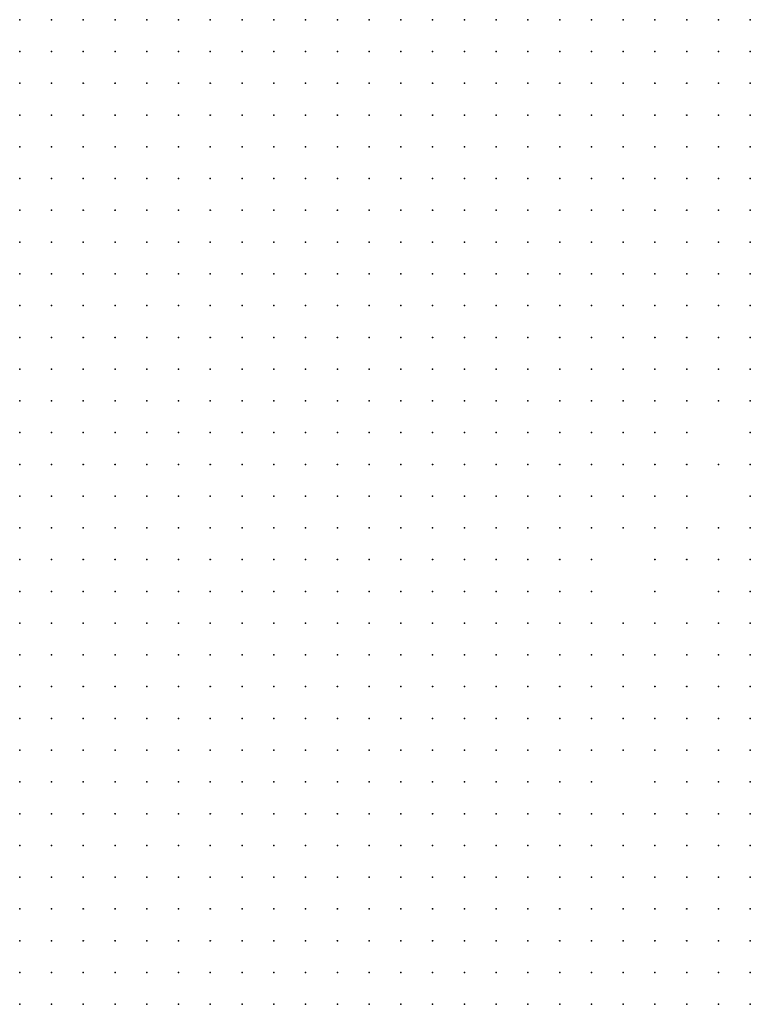
# Model space of a CAD drawing. Units: inches. Extents: x -1.31 to 1.31, y -1.07 to 1.07.
# Drawn here: x -0.57 to -0.52, y -0.17 to -0.1 of the extents above; entities that cross this region are included whole.
import ezdxf

# ---------------------------------------------------------------- set-up
doc = ezdxf.new("R2010")
doc.units = ezdxf.units.IN
doc.header["$MEASUREMENT"] = 0
doc.header["$PDMODE"] = 32
doc.header["$PDSIZE"] = 1e-05
for name, color, linetype in [('layer10', 10, 'Continuous'), ('layer100', 100, 'Continuous'), ('layer101', 101, 'Continuous'), ('layer103', 103, 'Continuous'), ('layer104', 104, 'Continuous'), ('layer105', 105, 'Continuous'), ('layer107', 107, 'Continuous'), ('layer11', 11, 'Continuous'), ('layer110', 110, 'Continuous'), ('layer113', 113, 'Continuous'), ('layer114', 114, 'Continuous'), ('layer115', 115, 'Continuous'), ('layer12', 12, 'Continuous'), ('layer123', 123, 'Continuous'), ('layer124', 124, 'Continuous'), ('layer126', 126, 'Continuous'), ('layer128', 128, 'Continuous'), ('layer129', 129, 'Continuous'), ('layer13', 13, 'Continuous'), ('layer132', 132, 'Continuous'), ('layer134', 134, 'Continuous'), ('layer137', 137, 'Continuous'), ('layer138', 138, 'Continuous'), ('layer14', 14, 'Continuous'), ('layer146', 146, 'Continuous'), ('layer149', 149, 'Continuous'), ('layer15', 15, 'Continuous'), ('layer151', 151, 'Continuous'), ('layer152', 152, 'Continuous'), ('layer159', 159, 'Continuous'), ('layer16', 16, 'Continuous'), ('layer161', 161, 'Continuous'), ('layer162', 162, 'Continuous'), ('layer163', 163, 'Continuous'), ('layer165', 165, 'Continuous'), ('layer167', 167, 'Continuous'), ('layer17', 17, 'Continuous'), ('layer172', 172, 'Continuous'), ('layer176', 176, 'Continuous'), ('layer18', 18, 'Continuous'), ('layer182', 182, 'Continuous'), ('layer19', 19, 'Continuous'), ('layer20', 20, 'Continuous'), ('layer21', 21, 'Continuous'), ('layer22', 22, 'Continuous'), ('layer24', 24, 'Continuous'), ('layer25', 25, 'Continuous'), ('layer30', 30, 'Continuous'), ('layer31', 31, 'Continuous'), ('layer32', 32, 'Continuous'), ('layer33', 33, 'Continuous'), ('layer34', 34, 'Continuous'), ('layer35', 35, 'Continuous'), ('layer36', 36, 'Continuous'), ('layer37', 37, 'Continuous'), ('layer38', 38, 'Continuous'), ('layer39', 39, 'Continuous'), ('layer40', 40, 'Continuous'), ('layer41', 41, 'Continuous'), ('layer42', 42, 'Continuous'), ('layer43', 43, 'Continuous'), ('layer44', 44, 'Continuous'), ('layer45', 45, 'Continuous'), ('layer46', 46, 'Continuous'), ('layer47', 47, 'Continuous'), ('layer48', 48, 'Continuous'), ('layer49', 49, 'Continuous'), ('layer50', 50, 'Continuous'), ('layer51', 51, 'Continuous'), ('layer52', 52, 'Continuous'), ('layer53', 53, 'Continuous'), ('layer56', 56, 'Continuous'), ('layer57', 57, 'Continuous'), ('layer58', 58, 'Continuous'), ('layer59', 59, 'Continuous'), ('layer60', 60, 'Continuous'), ('layer61', 61, 'Continuous'), ('layer62', 62, 'Continuous'), ('layer63', 63, 'Continuous'), ('layer64', 64, 'Continuous'), ('layer65', 65, 'Continuous'), ('layer66', 66, 'Continuous'), ('layer67', 67, 'Continuous'), ('layer68', 68, 'Continuous'), ('layer69', 69, 'Continuous'), ('layer7', 7, 'Continuous'), ('layer70', 70, 'Continuous'), ('layer72', 72, 'Continuous'), ('layer73', 73, 'Continuous'), ('layer76', 76, 'Continuous'), ('layer77', 77, 'Continuous'), ('layer78', 78, 'Continuous'), ('layer79', 79, 'Continuous'), ('layer8', 8, 'Continuous'), ('layer80', 80, 'Continuous'), ('layer81', 81, 'Continuous'), ('layer82', 82, 'Continuous'), ('layer87', 87, 'Continuous'), ('layer88', 88, 'Continuous'), ('layer89', 89, 'Continuous'), ('layer9', 9, 'Continuous'), ('layer93', 93, 'Continuous'), ('layer95', 95, 'Continuous'), ('layer96', 96, 'Continuous'), ('layer97', 97, 'Continuous'), ('layer98', 98, 'Continuous')]:
    doc.layers.add(name, color=color, linetype=linetype)

msp = doc.modelspace()

# ---------------------------------------------------------------- linework, layer by layer
at = {"layer": 'layer10', "color": 10}
for p in [(-0.5224, -0.1093), (-0.5244, -0.1113), (-0.5224, -0.1113), (-0.5264, -0.1133), (-0.5244, -0.1133), (-0.5224, -0.1133), (-0.5284, -0.1153), (-0.5264, -0.1153), (-0.5244, -0.1153), (-0.5224, -0.1153), (-0.5304, -0.1173), (-0.5284, -0.1173), (-0.5264, -0.1173), (-0.5244, -0.1173), (-0.5344, -0.1193), (-0.5324, -0.1193), (-0.5304, -0.1193), (-0.5364, -0.1213), (-0.5344, -0.1213), (-0.5404, -0.1233), (-0.5384, -0.1233), (-0.5364, -0.1233), (-0.5424, -0.1253), (-0.5404, -0.1253), (-0.5384, -0.1253), (-0.5444, -0.1273), (-0.5424, -0.1273), (-0.5404, -0.1273), (-0.5464, -0.1293), (-0.5444, -0.1293), (-0.5464, -0.1313), (-0.5484, -0.1333), (-0.5504, -0.1373), (-0.5504, -0.1393), (-0.5504, -0.1413), (-0.5524, -0.1433), (-0.5504, -0.1433), (-0.5484, -0.1433), (-0.5524, -0.1453), (-0.5504, -0.1453), (-0.5484, -0.1453), (-0.5524, -0.1473), (-0.5504, -0.1473), (-0.5484, -0.1473), (-0.5544, -0.1493), (-0.5524, -0.1493), (-0.5504, -0.1493), (-0.5564, -0.1513), (-0.5544, -0.1513), (-0.5524, -0.1513), (-0.5504, -0.1513), (-0.5564, -0.1533), (-0.5544, -0.1533), (-0.5524, -0.1533), (-0.5604, -0.1553), (-0.5584, -0.1553), (-0.5564, -0.1553), (-0.5544, -0.1553), (-0.5644, -0.1573), (-0.5624, -0.1573), (-0.5604, -0.1573), (-0.5584, -0.1573), (-0.5684, -0.1593), (-0.5664, -0.1593)]:
    msp.add_point(p, dxfattribs=at)
at = {"layer": 'layer100', "color": 100}
for p in [(-0.5324, -0.1353), (-0.5264, -0.1453)]:
    msp.add_point(p, dxfattribs=at)
at = {"layer": 'layer101', "color": 101}
for p in [(-0.5344, -0.1453), (-0.5344, -0.1493)]:
    msp.add_point(p, dxfattribs=at)
at = {"layer": 'layer103', "color": 103}
msp.add_point((-0.5444, -0.1353), dxfattribs=at)
at = {"layer": 'layer104', "color": 104}
msp.add_point((-0.5244, -0.1433), dxfattribs=at)
at = {"layer": 'layer105', "color": 105}
msp.add_point((-0.5424, -0.1513), dxfattribs=at)
at = {"layer": 'layer107', "color": 107}
msp.add_point((-0.5324, -0.1493), dxfattribs=at)
at = {"layer": 'layer11', "color": 11}
for p in [(-0.5224, -0.1173), (-0.5284, -0.1193), (-0.5264, -0.1193), (-0.5244, -0.1193), (-0.5224, -0.1193), (-0.5324, -0.1213), (-0.5304, -0.1213), (-0.5284, -0.1213), (-0.5264, -0.1213), (-0.5244, -0.1213), (-0.5224, -0.1213), (-0.5344, -0.1233), (-0.5364, -0.1253), (-0.5384, -0.1273), (-0.5364, -0.1273), (-0.5424, -0.1293), (-0.5404, -0.1293), (-0.5384, -0.1293), (-0.5484, -0.1373), (-0.5484, -0.1393), (-0.5484, -0.1413), (-0.5464, -0.1413), (-0.5464, -0.1433), (-0.5464, -0.1453), (-0.5464, -0.1473), (-0.5484, -0.1493), (-0.5484, -0.1513), (-0.5504, -0.1533), (-0.5524, -0.1553), (-0.5504, -0.1553), (-0.5564, -0.1573), (-0.5544, -0.1573), (-0.5524, -0.1573), (-0.5644, -0.1593), (-0.5624, -0.1593), (-0.5604, -0.1593), (-0.5584, -0.1593), (-0.5564, -0.1593), (-0.5544, -0.1593), (-0.5684, -0.1613)]:
    msp.add_point(p, dxfattribs=at)
at = {"layer": 'layer110', "color": 110}
msp.add_point((-0.5264, -0.1413), dxfattribs=at)
at = {"layer": 'layer113', "color": 113}
msp.add_point((-0.5304, -0.1353), dxfattribs=at)
at = {"layer": 'layer114', "color": 114}
msp.add_point((-0.5344, -0.1393), dxfattribs=at)
at = {"layer": 'layer115', "color": 115}
msp.add_point((-0.5284, -0.1453), dxfattribs=at)
at = {"layer": 'layer12', "color": 12}
for p in [(-0.5244, -0.1233), (-0.5224, -0.1233), (-0.5344, -0.1253), (-0.5344, -0.1273), (-0.5444, -0.1313), (-0.5424, -0.1313), (-0.5464, -0.1333), (-0.5484, -0.1353), (-0.5464, -0.1393), (-0.5444, -0.1433), (-0.5444, -0.1453), (-0.5444, -0.1473), (-0.5464, -0.1493), (-0.5464, -0.1513), (-0.5484, -0.1533), (-0.5504, -0.1573), (-0.5524, -0.1593), (-0.5504, -0.1593), (-0.5584, -0.1613), (-0.5564, -0.1613), (-0.5544, -0.1613), (-0.5524, -0.1613)]:
    msp.add_point(p, dxfattribs=at)
at = {"layer": 'layer123', "color": 123}
msp.add_point((-0.5284, -0.1353), dxfattribs=at)
at = {"layer": 'layer124', "color": 124}
msp.add_point((-0.5304, -0.1433), dxfattribs=at)
at = {"layer": 'layer126', "color": 126}
msp.add_point((-0.5444, -0.1613), dxfattribs=at)
at = {"layer": 'layer128', "color": 128}
msp.add_point((-0.5324, -0.1413), dxfattribs=at)
at = {"layer": 'layer129', "color": 129}
msp.add_point((-0.5264, -0.1513), dxfattribs=at)
at = {"layer": 'layer13', "color": 13}
for p in [(-0.5264, -0.1233), (-0.5224, -0.1253), (-0.5364, -0.1293), (-0.5404, -0.1313), (-0.5424, -0.1453), (-0.5424, -0.1473), (-0.5444, -0.1493), (-0.5484, -0.1553), (-0.5484, -0.1573), (-0.5484, -0.1593), (-0.5664, -0.1613), (-0.5624, -0.1613), (-0.5604, -0.1613), (-0.5504, -0.1613), (-0.5484, -0.1613), (-0.5684, -0.1633), (-0.5564, -0.1633), (-0.5544, -0.1633), (-0.5524, -0.1633), (-0.5504, -0.1633)]:
    msp.add_point(p, dxfattribs=at)
at = {"layer": 'layer132', "color": 132}
for p in [(-0.5264, -0.1373), (-0.5224, -0.1513)]:
    msp.add_point(p, dxfattribs=at)
at = {"layer": 'layer134', "color": 134}
msp.add_point((-0.5424, -0.1553), dxfattribs=at)
at = {"layer": 'layer137', "color": 137}
msp.add_point((-0.5284, -0.1313), dxfattribs=at)
at = {"layer": 'layer138', "color": 138}
msp.add_point((-0.5404, -0.1533), dxfattribs=at)
at = {"layer": 'layer14', "color": 14}
for p in [(-0.5244, -0.1253), (-0.5344, -0.1293), (-0.5444, -0.1413), (-0.5424, -0.1433), (-0.5424, -0.1493), (-0.5464, -0.1533), (-0.5584, -0.1633), (-0.5484, -0.1633), (-0.5524, -0.1653), (-0.5504, -0.1653)]:
    msp.add_point(p, dxfattribs=at)
at = {"layer": 'layer146', "color": 146}
msp.add_point((-0.5324, -0.1253), dxfattribs=at)
at = {"layer": 'layer149', "color": 149}
for p in [(-0.5324, -0.1373), (-0.5304, -0.1413)]:
    msp.add_point(p, dxfattribs=at)
at = {"layer": 'layer15', "color": 15}
for p in [(-0.5324, -0.1233), (-0.5304, -0.1233), (-0.5444, -0.1393), (-0.5404, -0.1453), (-0.5464, -0.1573), (-0.5464, -0.1593), (-0.5464, -0.1613), (-0.5664, -0.1633), (-0.5544, -0.1653), (-0.5484, -0.1653)]:
    msp.add_point(p, dxfattribs=at)
at = {"layer": 'layer151', "color": 151}
for p in [(-0.5284, -0.1413), (-0.5424, -0.1633)]:
    msp.add_point(p, dxfattribs=at)
at = {"layer": 'layer152', "color": 152}
msp.add_point((-0.5284, -0.1373), dxfattribs=at)
at = {"layer": 'layer159', "color": 159}
msp.add_point((-0.5424, -0.1573), dxfattribs=at)
at = {"layer": 'layer16', "color": 16}
for p in [(-0.5264, -0.1253), (-0.5364, -0.1313), (-0.5344, -0.1313), (-0.5464, -0.1373), (-0.5404, -0.1433), (-0.5464, -0.1653)]:
    msp.add_point(p, dxfattribs=at)
at = {"layer": 'layer161', "color": 161}
msp.add_point((-0.5384, -0.1313), dxfattribs=at)
at = {"layer": 'layer162', "color": 162}
for p in [(-0.5324, -0.1393), (-0.5284, -0.1393), (-0.5424, -0.1533)]:
    msp.add_point(p, dxfattribs=at)
at = {"layer": 'layer163', "color": 163}
msp.add_point((-0.5244, -0.1493), dxfattribs=at)
at = {"layer": 'layer165', "color": 165}
msp.add_point((-0.5284, -0.1433), dxfattribs=at)
at = {"layer": 'layer167', "color": 167}
msp.add_point((-0.5444, -0.1513), dxfattribs=at)
at = {"layer": 'layer17', "color": 17}
msp.add_point((-0.5584, -0.1653), dxfattribs=at)
at = {"layer": 'layer172', "color": 172}
msp.add_point((-0.5364, -0.1353), dxfattribs=at)
at = {"layer": 'layer176', "color": 176}
msp.add_point((-0.5424, -0.1353), dxfattribs=at)
at = {"layer": 'layer18', "color": 18}
for p in [(-0.5324, -0.1273), (-0.5444, -0.1333), (-0.5404, -0.1473), (-0.5404, -0.1493), (-0.5444, -0.1593), (-0.5644, -0.1613), (-0.5464, -0.1633)]:
    msp.add_point(p, dxfattribs=at)
at = {"layer": 'layer182', "color": 182}
msp.add_point((-0.5644, -0.1653), dxfattribs=at)
at = {"layer": 'layer19', "color": 19}
for p in [(-0.5404, -0.1333), (-0.5384, -0.1433), (-0.5444, -0.1573), (-0.5604, -0.1653)]:
    msp.add_point(p, dxfattribs=at)
at = {"layer": 'layer20', "color": 20}
for p in [(-0.5284, -0.1233), (-0.5224, -0.1273), (-0.5444, -0.1373)]:
    msp.add_point(p, dxfattribs=at)
at = {"layer": 'layer21', "color": 21}
msp.add_point((-0.5404, -0.1513), dxfattribs=at)
at = {"layer": 'layer22', "color": 22}
for p in [(-0.5384, -0.1453), (-0.5444, -0.1653)]:
    msp.add_point(p, dxfattribs=at)
at = {"layer": 'layer24', "color": 24}
for p in [(-0.5224, -0.1293), (-0.5384, -0.1413)]:
    msp.add_point(p, dxfattribs=at)
at = {"layer": 'layer25', "color": 25}
for p in [(-0.5324, -0.1313), (-0.5444, -0.1533)]:
    msp.add_point(p, dxfattribs=at)
at = {"layer": 'layer30', "color": 30}
msp.add_point((-0.5424, -0.1413), dxfattribs=at)
at = {"layer": 'layer31', "color": 31}
msp.add_point((-0.5404, -0.1353), dxfattribs=at)
at = {"layer": 'layer32', "color": 32}
msp.add_point((-0.5384, -0.1393), dxfattribs=at)
at = {"layer": 'layer33', "color": 33}
msp.add_point((-0.5304, -0.1313), dxfattribs=at)
at = {"layer": 'layer34', "color": 34}
for p in [(-0.5384, -0.1533), (-0.5244, -0.1633), (-0.5224, -0.1633), (-0.5284, -0.1653), (-0.5264, -0.1653), (-0.5244, -0.1653), (-0.5224, -0.1653)]:
    msp.add_point(p, dxfattribs=at)
at = {"layer": 'layer35', "color": 35}
for p in [(-0.5224, -0.1573), (-0.5264, -0.1593), (-0.5244, -0.1593), (-0.5224, -0.1593), (-0.5284, -0.1613), (-0.5264, -0.1613), (-0.5244, -0.1613), (-0.5224, -0.1613), (-0.5284, -0.1633), (-0.5264, -0.1633), (-0.5304, -0.1653)]:
    msp.add_point(p, dxfattribs=at)
at = {"layer": 'layer36', "color": 36}
for p in [(-0.5244, -0.1273), (-0.5284, -0.1293), (-0.5304, -0.1573), (-0.5284, -0.1573), (-0.5264, -0.1573), (-0.5244, -0.1573), (-0.5304, -0.1593), (-0.5284, -0.1593), (-0.5324, -0.1613), (-0.5304, -0.1613), (-0.5304, -0.1633)]:
    msp.add_point(p, dxfattribs=at)
at = {"layer": 'layer37', "color": 37}
for p in [(-0.5384, -0.1353), (-0.5384, -0.1373), (-0.5364, -0.1533), (-0.5284, -0.1553), (-0.5264, -0.1553), (-0.5244, -0.1553), (-0.5224, -0.1553), (-0.5324, -0.1573), (-0.5324, -0.1593), (-0.5344, -0.1613), (-0.5324, -0.1633)]:
    msp.add_point(p, dxfattribs=at)
at = {"layer": 'layer38', "color": 38}
for p in [(-0.5304, -0.1293), (-0.5264, -0.1293), (-0.5424, -0.1393), (-0.5404, -0.1393), (-0.5364, -0.1513), (-0.5344, -0.1533), (-0.5364, -0.1553), (-0.5344, -0.1553), (-0.5324, -0.1553), (-0.5304, -0.1553), (-0.5344, -0.1573), (-0.5364, -0.1593), (-0.5344, -0.1593), (-0.5344, -0.1633), (-0.5324, -0.1653)]:
    msp.add_point(p, dxfattribs=at)
at = {"layer": 'layer39', "color": 39}
for p in [(-0.5404, -0.1373), (-0.5344, -0.1513), (-0.5264, -0.1533), (-0.5364, -0.1573), (-0.5364, -0.1613)]:
    msp.add_point(p, dxfattribs=at)
at = {"layer": 'layer40', "color": 40}
for p in [(-0.5364, -0.1333), (-0.5364, -0.1493), (-0.5324, -0.1533), (-0.5284, -0.1533), (-0.5384, -0.1593), (-0.5384, -0.1613), (-0.5364, -0.1633)]:
    msp.add_point(p, dxfattribs=at)
at = {"layer": 'layer41', "color": 41}
for p in [(-0.5244, -0.1313), (-0.5424, -0.1333), (-0.5364, -0.1473), (-0.5404, -0.1613), (-0.5384, -0.1633), (-0.5664, -0.1653)]:
    msp.add_point(p, dxfattribs=at)
at = {"layer": 'layer42', "color": 42}
for p in [(-0.5424, -0.1593), (-0.5404, -0.1593), (-0.5404, -0.1633)]:
    msp.add_point(p, dxfattribs=at)
at = {"layer": 'layer43', "color": 43}
for p in [(-0.5224, -0.1333), (-0.5384, -0.1573), (-0.5404, -0.1653), (-0.5384, -0.1653)]:
    msp.add_point(p, dxfattribs=at)
at = {"layer": 'layer44', "color": 44}
for p in [(-0.5224, -0.1313), (-0.5344, -0.1333), (-0.5364, -0.1453), (-0.5384, -0.1493), (-0.5444, -0.1553)]:
    msp.add_point(p, dxfattribs=at)
at = {"layer": 'layer45', "color": 45}
for p in [(-0.5384, -0.1333), (-0.5404, -0.1413)]:
    msp.add_point(p, dxfattribs=at)
at = {"layer": 'layer46', "color": 46}
msp.add_point((-0.5604, -0.1633), dxfattribs=at)
at = {"layer": 'layer47', "color": 47}
msp.add_point((-0.5364, -0.1433), dxfattribs=at)
at = {"layer": 'layer48', "color": 48}
for p in [(-0.5304, -0.1533), (-0.5444, -0.1633)]:
    msp.add_point(p, dxfattribs=at)
at = {"layer": 'layer49', "color": 49}
for p in [(-0.5324, -0.1293), (-0.5224, -0.1353), (-0.5424, -0.1653)]:
    msp.add_point(p, dxfattribs=at)
at = {"layer": 'layer50', "color": 50}
msp.add_point((-0.5324, -0.1333), dxfattribs=at)
at = {"layer": 'layer51', "color": 51}
for p in [(-0.5264, -0.1273), (-0.5364, -0.1413), (-0.5324, -0.1513)]:
    msp.add_point(p, dxfattribs=at)
at = {"layer": 'layer52', "color": 52}
msp.add_point((-0.5684, -0.1653), dxfattribs=at)
at = {"layer": 'layer53', "color": 53}
msp.add_point((-0.5364, -0.1653), dxfattribs=at)
at = {"layer": 'layer56', "color": 56}
for p in [(-0.5284, -0.1273), (-0.5224, -0.1453)]:
    msp.add_point(p, dxfattribs=at)
at = {"layer": 'layer57', "color": 57}
for p in [(-0.5364, -0.1393), (-0.5224, -0.1433)]:
    msp.add_point(p, dxfattribs=at)
at = {"layer": 'layer58', "color": 58}
for p in [(-0.5224, -0.1413), (-0.5424, -0.1613)]:
    msp.add_point(p, dxfattribs=at)
at = {"layer": 'layer59', "color": 59}
msp.add_point((-0.5384, -0.1473), dxfattribs=at)
at = {"layer": 'layer60', "color": 60}
msp.add_point((-0.5304, -0.1493), dxfattribs=at)
at = {"layer": 'layer61', "color": 61}
for p in [(-0.5244, -0.1453), (-0.5244, -0.1473)]:
    msp.add_point(p, dxfattribs=at)
at = {"layer": 'layer62', "color": 62}
for p in [(-0.5364, -0.1373), (-0.5264, -0.1473), (-0.5644, -0.1633), (-0.5624, -0.1633)]:
    msp.add_point(p, dxfattribs=at)
at = {"layer": 'layer63', "color": 63}
msp.add_point((-0.5224, -0.1473), dxfattribs=at)
at = {"layer": 'layer64', "color": 64}
msp.add_point((-0.5284, -0.1473), dxfattribs=at)
at = {"layer": 'layer65', "color": 65}
for p in [(-0.5304, -0.1473), (-0.5284, -0.1493), (-0.5404, -0.1573)]:
    msp.add_point(p, dxfattribs=at)
at = {"layer": 'layer66', "color": 66}
msp.add_point((-0.5264, -0.1333), dxfattribs=at)
at = {"layer": 'layer67', "color": 67}
for p in [(-0.5264, -0.1313), (-0.5244, -0.1533)]:
    msp.add_point(p, dxfattribs=at)
at = {"layer": 'layer68', "color": 68}
for p in [(-0.5304, -0.1273), (-0.5344, -0.1653)]:
    msp.add_point(p, dxfattribs=at)
at = {"layer": 'layer69', "color": 69}
for p in [(-0.5424, -0.1373), (-0.5324, -0.1453), (-0.5324, -0.1473), (-0.5264, -0.1493), (-0.5284, -0.1513), (-0.5564, -0.1653)]:
    msp.add_point(p, dxfattribs=at)
at = {"layer": 'layer7', "color": 7}
for p in [(-0.5684, -0.1033), (-0.5664, -0.1033), (-0.5644, -0.1033), (-0.5624, -0.1033), (-0.5604, -0.1033), (-0.5584, -0.1033), (-0.5564, -0.1033), (-0.5544, -0.1033), (-0.5524, -0.1033), (-0.5504, -0.1033), (-0.5684, -0.1053), (-0.5664, -0.1053), (-0.5644, -0.1053), (-0.5624, -0.1053), (-0.5604, -0.1053), (-0.5584, -0.1053), (-0.5564, -0.1053), (-0.5544, -0.1053), (-0.5524, -0.1053), (-0.5504, -0.1053), (-0.5684, -0.1073), (-0.5664, -0.1073), (-0.5644, -0.1073), (-0.5624, -0.1073), (-0.5604, -0.1073), (-0.5584, -0.1073), (-0.5564, -0.1073), (-0.5544, -0.1073), (-0.5524, -0.1073), (-0.5504, -0.1073), (-0.5684, -0.1093), (-0.5664, -0.1093), (-0.5644, -0.1093), (-0.5624, -0.1093), (-0.5604, -0.1093), (-0.5584, -0.1093), (-0.5564, -0.1093), (-0.5544, -0.1093), (-0.5524, -0.1093), (-0.5504, -0.1093), (-0.5684, -0.1113), (-0.5664, -0.1113), (-0.5644, -0.1113), (-0.5624, -0.1113), (-0.5604, -0.1113), (-0.5584, -0.1113), (-0.5564, -0.1113), (-0.5544, -0.1113), (-0.5524, -0.1113), (-0.5684, -0.1133), (-0.5664, -0.1133), (-0.5644, -0.1133), (-0.5624, -0.1133), (-0.5604, -0.1133), (-0.5584, -0.1133), (-0.5564, -0.1133), (-0.5544, -0.1133), (-0.5524, -0.1133), (-0.5684, -0.1153), (-0.5664, -0.1153), (-0.5644, -0.1153), (-0.5624, -0.1153), (-0.5604, -0.1153), (-0.5584, -0.1153), (-0.5564, -0.1153), (-0.5544, -0.1153), (-0.5684, -0.1173), (-0.5664, -0.1173), (-0.5644, -0.1173), (-0.5624, -0.1173), (-0.5604, -0.1173), (-0.5584, -0.1173), (-0.5564, -0.1173), (-0.5544, -0.1173), (-0.5684, -0.1193), (-0.5664, -0.1193), (-0.5644, -0.1193), (-0.5624, -0.1193), (-0.5604, -0.1193), (-0.5584, -0.1193), (-0.5564, -0.1193), (-0.5684, -0.1213), (-0.5664, -0.1213), (-0.5644, -0.1213), (-0.5624, -0.1213), (-0.5604, -0.1213), (-0.5584, -0.1213), (-0.5564, -0.1213), (-0.5684, -0.1233), (-0.5664, -0.1233), (-0.5644, -0.1233), (-0.5624, -0.1233), (-0.5604, -0.1233), (-0.5584, -0.1233), (-0.5684, -0.1253), (-0.5664, -0.1253), (-0.5644, -0.1253), (-0.5624, -0.1253), (-0.5604, -0.1253), (-0.5584, -0.1253), (-0.5684, -0.1273), (-0.5664, -0.1273), (-0.5644, -0.1273), (-0.5624, -0.1273), (-0.5604, -0.1273), (-0.5684, -0.1293), (-0.5664, -0.1293), (-0.5644, -0.1293), (-0.5624, -0.1293), (-0.5684, -0.1313), (-0.5664, -0.1313), (-0.5644, -0.1313), (-0.5684, -0.1333), (-0.5664, -0.1333), (-0.5644, -0.1333), (-0.5684, -0.1353), (-0.5664, -0.1353), (-0.5684, -0.1373)]:
    msp.add_point(p, dxfattribs=at)
at = {"layer": 'layer70', "color": 70}
for p in [(-0.5344, -0.1353), (-0.5384, -0.1513)]:
    msp.add_point(p, dxfattribs=at)
at = {"layer": 'layer72', "color": 72}
for p in [(-0.5244, -0.1353), (-0.5244, -0.1513)]:
    msp.add_point(p, dxfattribs=at)
at = {"layer": 'layer73', "color": 73}
for p in [(-0.5284, -0.1253), (-0.5344, -0.1433)]:
    msp.add_point(p, dxfattribs=at)
at = {"layer": 'layer76', "color": 76}
msp.add_point((-0.5384, -0.1553), dxfattribs=at)
at = {"layer": 'layer77', "color": 77}
for p in [(-0.5244, -0.1373), (-0.5224, -0.1373)]:
    msp.add_point(p, dxfattribs=at)
at = {"layer": 'layer78', "color": 78}
msp.add_point((-0.5464, -0.1553), dxfattribs=at)
at = {"layer": 'layer79', "color": 79}
msp.add_point((-0.5224, -0.1393), dxfattribs=at)
at = {"layer": 'layer8', "color": 8}
for p in [(-0.5484, -0.1033), (-0.5464, -0.1033), (-0.5444, -0.1033), (-0.5424, -0.1033), (-0.5404, -0.1033), (-0.5384, -0.1033), (-0.5364, -0.1033), (-0.5484, -0.1053), (-0.5464, -0.1053), (-0.5444, -0.1053), (-0.5424, -0.1053), (-0.5404, -0.1053), (-0.5384, -0.1053), (-0.5484, -0.1073), (-0.5464, -0.1073), (-0.5444, -0.1073), (-0.5424, -0.1073), (-0.5404, -0.1073), (-0.5384, -0.1073), (-0.5484, -0.1093), (-0.5464, -0.1093), (-0.5444, -0.1093), (-0.5424, -0.1093), (-0.5404, -0.1093), (-0.5504, -0.1113), (-0.5484, -0.1113), (-0.5464, -0.1113), (-0.5444, -0.1113), (-0.5424, -0.1113), (-0.5404, -0.1113), (-0.5504, -0.1133), (-0.5484, -0.1133), (-0.5464, -0.1133), (-0.5444, -0.1133), (-0.5424, -0.1133), (-0.5524, -0.1153), (-0.5504, -0.1153), (-0.5484, -0.1153), (-0.5464, -0.1153), (-0.5444, -0.1153), (-0.5424, -0.1153), (-0.5524, -0.1173), (-0.5504, -0.1173), (-0.5484, -0.1173), (-0.5464, -0.1173), (-0.5444, -0.1173), (-0.5544, -0.1193), (-0.5524, -0.1193), (-0.5504, -0.1193), (-0.5484, -0.1193), (-0.5464, -0.1193), (-0.5544, -0.1213), (-0.5524, -0.1213), (-0.5504, -0.1213), (-0.5484, -0.1213), (-0.5464, -0.1213), (-0.5564, -0.1233), (-0.5544, -0.1233), (-0.5524, -0.1233), (-0.5504, -0.1233), (-0.5484, -0.1233), (-0.5564, -0.1253), (-0.5544, -0.1253), (-0.5524, -0.1253), (-0.5504, -0.1253), (-0.5484, -0.1253), (-0.5584, -0.1273), (-0.5564, -0.1273), (-0.5544, -0.1273), (-0.5524, -0.1273), (-0.5504, -0.1273), (-0.5604, -0.1293), (-0.5584, -0.1293), (-0.5564, -0.1293), (-0.5544, -0.1293), (-0.5524, -0.1293), (-0.5624, -0.1313), (-0.5604, -0.1313), (-0.5584, -0.1313), (-0.5564, -0.1313), (-0.5544, -0.1313), (-0.5524, -0.1313), (-0.5624, -0.1333), (-0.5604, -0.1333), (-0.5584, -0.1333), (-0.5564, -0.1333), (-0.5544, -0.1333), (-0.5644, -0.1353), (-0.5624, -0.1353), (-0.5604, -0.1353), (-0.5584, -0.1353), (-0.5564, -0.1353), (-0.5664, -0.1373), (-0.5644, -0.1373), (-0.5624, -0.1373), (-0.5604, -0.1373), (-0.5584, -0.1373), (-0.5564, -0.1373), (-0.5684, -0.1393), (-0.5664, -0.1393), (-0.5644, -0.1393), (-0.5624, -0.1393), (-0.5604, -0.1393), (-0.5584, -0.1393), (-0.5684, -0.1413), (-0.5664, -0.1413), (-0.5644, -0.1413), (-0.5624, -0.1413), (-0.5604, -0.1413), (-0.5684, -0.1433), (-0.5664, -0.1433), (-0.5644, -0.1433), (-0.5624, -0.1433), (-0.5604, -0.1433), (-0.5684, -0.1453), (-0.5664, -0.1453), (-0.5644, -0.1453), (-0.5624, -0.1453), (-0.5684, -0.1473), (-0.5664, -0.1473), (-0.5644, -0.1473), (-0.5684, -0.1493), (-0.5664, -0.1493), (-0.5684, -0.1513)]:
    msp.add_point(p, dxfattribs=at)
at = {"layer": 'layer80', "color": 80}
for p in [(-0.5244, -0.1393), (-0.5344, -0.1413), (-0.5624, -0.1653)]:
    msp.add_point(p, dxfattribs=at)
at = {"layer": 'layer81', "color": 81}
msp.add_point((-0.5244, -0.1413), dxfattribs=at)
at = {"layer": 'layer82', "color": 82}
msp.add_point((-0.5344, -0.1473), dxfattribs=at)
at = {"layer": 'layer87', "color": 87}
msp.add_point((-0.5264, -0.1433), dxfattribs=at)
at = {"layer": 'layer88', "color": 88}
msp.add_point((-0.5464, -0.1353), dxfattribs=at)
at = {"layer": 'layer89', "color": 89}
msp.add_point((-0.5304, -0.1253), dxfattribs=at)
at = {"layer": 'layer9', "color": 9}
for p in [(-0.5344, -0.1033), (-0.5324, -0.1033), (-0.5304, -0.1033), (-0.5284, -0.1033), (-0.5264, -0.1033), (-0.5244, -0.1033), (-0.5224, -0.1033), (-0.5364, -0.1053), (-0.5344, -0.1053), (-0.5324, -0.1053), (-0.5304, -0.1053), (-0.5284, -0.1053), (-0.5264, -0.1053), (-0.5244, -0.1053), (-0.5224, -0.1053), (-0.5364, -0.1073), (-0.5344, -0.1073), (-0.5324, -0.1073), (-0.5304, -0.1073), (-0.5284, -0.1073), (-0.5264, -0.1073), (-0.5244, -0.1073), (-0.5224, -0.1073), (-0.5384, -0.1093), (-0.5364, -0.1093), (-0.5344, -0.1093), (-0.5324, -0.1093), (-0.5304, -0.1093), (-0.5284, -0.1093), (-0.5264, -0.1093), (-0.5244, -0.1093), (-0.5384, -0.1113), (-0.5364, -0.1113), (-0.5344, -0.1113), (-0.5324, -0.1113), (-0.5304, -0.1113), (-0.5284, -0.1113), (-0.5264, -0.1113), (-0.5404, -0.1133), (-0.5384, -0.1133), (-0.5364, -0.1133), (-0.5344, -0.1133), (-0.5324, -0.1133), (-0.5304, -0.1133), (-0.5284, -0.1133), (-0.5404, -0.1153), (-0.5384, -0.1153), (-0.5364, -0.1153), (-0.5344, -0.1153), (-0.5324, -0.1153), (-0.5304, -0.1153), (-0.5424, -0.1173), (-0.5404, -0.1173), (-0.5384, -0.1173), (-0.5364, -0.1173), (-0.5344, -0.1173), (-0.5324, -0.1173), (-0.5444, -0.1193), (-0.5424, -0.1193), (-0.5404, -0.1193), (-0.5384, -0.1193), (-0.5364, -0.1193), (-0.5444, -0.1213), (-0.5424, -0.1213), (-0.5404, -0.1213), (-0.5384, -0.1213), (-0.5464, -0.1233), (-0.5444, -0.1233), (-0.5424, -0.1233), (-0.5464, -0.1253), (-0.5444, -0.1253), (-0.5484, -0.1273), (-0.5464, -0.1273), (-0.5504, -0.1293), (-0.5484, -0.1293), (-0.5504, -0.1313), (-0.5484, -0.1313), (-0.5524, -0.1333), (-0.5504, -0.1333), (-0.5544, -0.1353), (-0.5524, -0.1353), (-0.5504, -0.1353), (-0.5544, -0.1373), (-0.5524, -0.1373), (-0.5564, -0.1393), (-0.5544, -0.1393), (-0.5524, -0.1393), (-0.5584, -0.1413), (-0.5564, -0.1413), (-0.5544, -0.1413), (-0.5524, -0.1413), (-0.5584, -0.1433), (-0.5564, -0.1433), (-0.5544, -0.1433), (-0.5604, -0.1453), (-0.5584, -0.1453), (-0.5564, -0.1453), (-0.5544, -0.1453), (-0.5624, -0.1473), (-0.5604, -0.1473), (-0.5584, -0.1473), (-0.5564, -0.1473), (-0.5544, -0.1473), (-0.5644, -0.1493), (-0.5624, -0.1493), (-0.5604, -0.1493), (-0.5584, -0.1493), (-0.5564, -0.1493), (-0.5664, -0.1513), (-0.5644, -0.1513), (-0.5624, -0.1513), (-0.5604, -0.1513), (-0.5584, -0.1513), (-0.5684, -0.1533), (-0.5664, -0.1533), (-0.5644, -0.1533), (-0.5624, -0.1533), (-0.5604, -0.1533), (-0.5584, -0.1533), (-0.5684, -0.1553), (-0.5664, -0.1553), (-0.5644, -0.1553), (-0.5624, -0.1553), (-0.5684, -0.1573), (-0.5664, -0.1573)]:
    msp.add_point(p, dxfattribs=at)
at = {"layer": 'layer93', "color": 93}
for p in [(-0.5304, -0.1333), (-0.5284, -0.1333), (-0.5344, -0.1373), (-0.5224, -0.1493)]:
    msp.add_point(p, dxfattribs=at)
at = {"layer": 'layer95', "color": 95}
for p in [(-0.5264, -0.1353), (-0.5324, -0.1433)]:
    msp.add_point(p, dxfattribs=at)
at = {"layer": 'layer96', "color": 96}
msp.add_point((-0.5224, -0.1533), dxfattribs=at)
at = {"layer": 'layer97', "color": 97}
msp.add_point((-0.5404, -0.1553), dxfattribs=at)
at = {"layer": 'layer98', "color": 98}
msp.add_point((-0.5304, -0.1453), dxfattribs=at)

doc.saveas('drawing.dxf')
